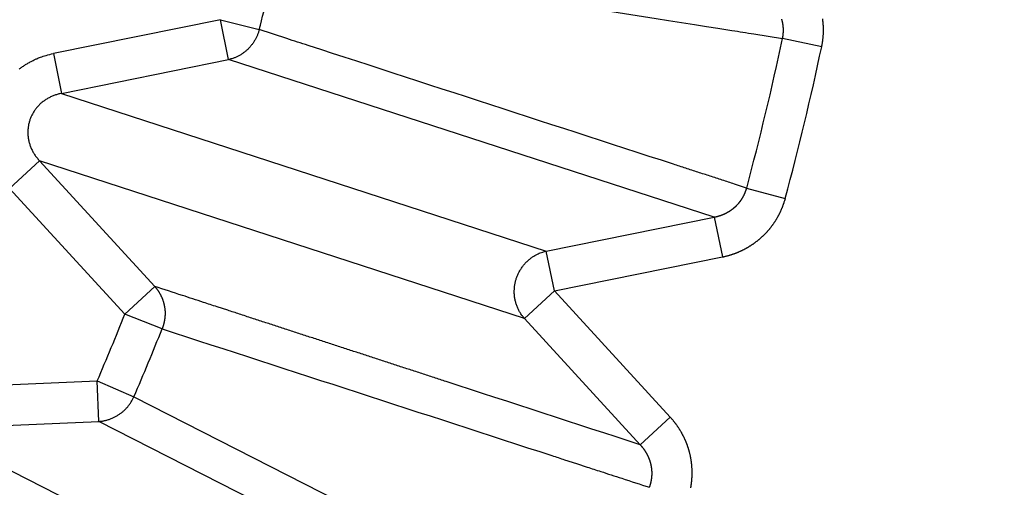
# Model space of a CAD drawing. Extents: x 143 to 2172, y 29 to 1749.
# Drawn here: x 1163 to 1166, y 1028 to 1029 of the extents above; entities that cross this region are included whole.
import ezdxf

# ---------------------------------------------------------------- set-up
doc = ezdxf.new("R2010")
doc.units = 0
doc.linetypes.add('HIDDENNEW0', pattern=[4.5, 1.5, -1.5, 1.5])
doc.layers.add('MUOTOVIIVAT', color=40, linetype='HIDDENNEW0')
doc.layers.add('TANGVIIVATNONDEF', color=3, linetype='HIDDENNEW0')

msp = doc.modelspace()

# ---------------------------------------------------------------- linework, layer by layer
at = {"layer": 'MUOTOVIIVAT', "color": 40, "linetype": 'CONTINUOUS', "const_width": 0.7}
for points in [[(1160.6339, 1027.6448, 0), (1160.6583, 1027.6185)], [(1160.4631, 1027.8286, -0.0000002), (1160.4875, 1027.8024, 0.0000008), (1160.5119, 1027.7761, 0), (1160.5363, 1027.7499, -0.0000002), (1160.5607, 1027.7236)], [(1160.5851, 1027.6973, 0), (1160.6095, 1027.6711)], [(1160.4143, 1027.8812, 0.0000007), (1160.4387, 1027.8549, -0.000003)]]:
    msp.add_lwpolyline(points, format="xyb", dxfattribs=at)
at = {"layer": 'TANGVIIVATNONDEF', "color": 3, "linetype": 'CONTINUOUS'}
for p, q in [((1163.9373, 1029.463), (1163.5294, 1029.3805)), ((1163.957, 1029.3656), (1163.9373, 1029.463)), ((1163.9373, 1029.463), (1164.032, 1029.4388)), ((1165.4056, 1029.3969), (1165.31, 1029.4173)), ((1163.5294, 1029.3805), (1163.5491, 1029.283)), ((1163.5491, 1029.283), (1163.957, 1029.3656)), ((1165.1433, 1028.9813), (1163.957, 1029.3656)), ((1163.5491, 1029.283), (1164.733, 1028.8984)), ((1163.4956, 1029.1183), (1163.4223, 1029.051)), ((1163.4956, 1029.1183), (1163.7771, 1028.8118)), ((1164.6795, 1028.7336), (1163.4956, 1029.1183)), ((1163.7039, 1028.7445), (1163.4223, 1029.051)), ((1165.2223, 1029.0521), (1165.3167, 1029.0269)), ((1164.733, 1028.8984), (1165.1433, 1028.9813)), ((1165.1433, 1028.9813), (1165.163, 1028.8839)), ((1164.7528, 1028.8009), (1164.733, 1028.8984)), ((1164.7528, 1028.8009), (1165.163, 1028.8839)), ((1163.7771, 1028.8118), (1163.7039, 1028.7445)), ((1164.6795, 1028.7336), (1164.7528, 1028.8009)), ((1164.7528, 1028.8009), (1165.0359, 1028.4926)), ((1163.7947, 1028.7085), (1163.7039, 1028.7445)), ((1164.9626, 1028.4254), (1164.6795, 1028.7336)), ((1163.2206, 1028.5639), (1163.6364, 1028.5816)), ((1163.6406, 1028.4822), (1163.6364, 1028.5816)), ((1163.6364, 1028.5816), (1163.7261, 1028.5428)), ((1163.7261, 1028.5428), (1164.8413, 1027.9747)), ((1165.0359, 1028.4926), (1164.9626, 1028.4254)), ((1163.2248, 1028.4645), (1163.6406, 1028.4822)), ((1164.7521, 1027.9171), (1163.6406, 1028.4822)), ((1163.2248, 1028.4645), (1164.334, 1027.8994))]:
    msp.add_line(p, q, dxfattribs=at)
for points in [[(1341.7065, 1178.6038, 0), (1338.8733, 1178.6038)], [(1362.1823, 1185.8432, 0), (1365.1705, 1185.8432)], [(1139.5095, 1188.2305, 0), (1142.5935, 1188.2305)], [(1127.5507, 1188.2305, 0), (1130.5465, 1188.2305)], [(1336.0399, 1178.6038), (1333.2063, 1178.6038), (1330.3734, 1178.6038), (1327.5415, 1178.6038), (1324.7068, 1178.6038), (1321.8678, 1178.6038, 0), (1319.0402, 1178.6038), (1316.2296, 1178.6038), (1313.3737, 1178.6038), (1310.4511, 1178.6038), (1307.7071, 1178.6038), (1305.2265, 1178.6038), (1302.0406, 1178.6038, 0), (1297.1336, 1178.6038), (1290.7075, 1178.6038, 0)], [(1112.6021, 1188.2305, 0), (1115.5919, 1188.2305)], [(1355.8729, 1178.6038, 0), (1353.0396, 1178.6038)], [(1367.2058, 1181.6712, 0), (1364.3725, 1181.6712)], [(1076.7256, 1188.2305, 0), (1079.7154, 1188.2305)], [(1055.7976, 1185.8431, 0), (1050.6196, 1185.8431, 0), (1043.8387, 1185.8431)], [(1371.1575, 1185.8432, 0), (1374.1412, 1185.8432)], [(1361.5394, 1178.6038, 0), (1358.7061, 1178.6038)], [(1336.0397, 1181.6712), (1333.2061, 1181.6712), (1330.3732, 1181.6712), (1327.5414, 1181.6712), (1324.7066, 1181.6712), (1321.8676, 1181.6712), (1319.0401, 1181.6712, 0), (1316.2295, 1181.6712), (1313.3735, 1181.6712), (1310.4509, 1181.6712), (1307.707, 1181.6712), (1305.2263, 1181.6712), (1302.0404, 1181.6712, 0), (1297.1334, 1181.6712), (1290.7073, 1181.6712, 0)], [(1052.3385, 1181.6711, 0), (1055.1718, 1181.6711, 0), (1058.005, 1181.6711)], [(1370.0392, 1178.6038, 0), (1367.206, 1178.6038, 0), (1364.3727, 1178.6038)], [(1142.4992, 1185.8431, 0), (1139.5095, 1185.8431, 0), (1136.5199, 1185.8431)], [(1130.5405, 1185.8431, 0), (1127.5508, 1185.8431)], [(1118.5817, 1185.8431, 0), (1115.592, 1185.8431)], [(1378.5391, 1178.6038, 0), (1375.7058, 1178.6038)], [(1380.1206, 1185.8432, 0), (1383.2047, 1185.8432)], [(1076.7196, 1185.8431, 0), (1073.7359, 1185.8431)], [(1070.7701, 1185.8431, 0), (1067.7565, 1185.8431, 0), (1064.6725, 1185.8431, 0), (1061.777, 1185.8431)], [(1359.1932, 1188.2306, 0), (1362.1825, 1188.2306, 0), (1365.1707, 1188.2306)], [(1392.0798, 1188.2306, 0), (1397.2577, 1188.2306)], [(1069.3608, 1178.6037, 0), (1066.5049, 1178.6037, 0), (1063.5822, 1178.6037, 0), (1060.8383, 1178.6037)], [(1398.3718, 1181.6712, 0), (1395.5385, 1181.6712)], [(1341.2545, 1188.2306, 0), (1344.2442, 1188.2306)], [(1284.4495, 1185.8432), (1287.4392, 1185.8432, 0), (1290.4289, 1185.8432), (1293.4186, 1185.8432, 0), (1296.4083, 1185.8432), (1299.3981, 1185.8432, 0), (1302.3878, 1185.8432), (1305.3775, 1185.8432), (1308.3672, 1185.8432), (1311.357, 1185.8432), (1314.3467, 1185.8432), (1317.3364, 1185.8432), (1320.3261, 1185.8432), (1323.3159, 1185.8432), (1326.3056, 1185.8432), (1329.2953, 1185.8432), (1332.285, 1185.8432), (1335.2748, 1185.8432), (1338.2645, 1185.8432)], [(1083.5045, 1178.6037, 0), (1080.6727, 1178.6037)], [(1092.0045, 1178.6037, 0), (1089.1711, 1178.6037)], [(1100.5042, 1178.6037, 0), (1097.6709, 1178.6037)], [(1117.5039, 1178.6037, 0), (1114.6706, 1178.6037, 0), (1111.8373, 1178.6037, 0), (1109.0041, 1178.6037)], [(1077.838, 1178.6037, 0), (1074.999, 1178.6037)], [(1284.4497, 1188.2305), (1287.4394, 1188.2305), (1290.4292, 1188.2305), (1293.4189, 1188.2305), (1296.4086, 1188.2305, 0), (1299.3983, 1188.2305), (1302.388, 1188.2305), (1305.3778, 1188.2305), (1308.3675, 1188.2305, 0), (1311.3572, 1188.2306), (1314.3469, 1188.2306), (1317.3367, 1188.2306, 0), (1320.3264, 1188.2306), (1323.3161, 1188.2306, 0), (1326.3058, 1188.2306), (1329.2956, 1188.2306, 0), (1332.2853, 1188.2306), (1335.275, 1188.2306), (1338.2647, 1188.2306)], [(1140.1702, 1178.6037, 0), (1137.3369, 1178.6037)], [(1142.6508, 1181.6712, 0), (1145.8367, 1181.6712, 0.0000001), (1150.7437, 1181.6712, 0), (1157.1698, 1181.6712, 0)], [(1151.5033, 1178.6037, 0), (1148.67, 1178.6037)], [(1114.671, 1181.6711, 0), (1117.5039, 1181.6711, 0), (1120.3357, 1181.6711, 0), (1123.1704, 1181.6711, 0), (1126.0094, 1181.6711)], [(1392.0795, 1185.8432, 0), (1397.2575, 1185.8432)], [(1055.1718, 1178.6037, 0), (1050.2648, 1178.6037)], [(1128.837, 1181.6711, 0), (1131.6476, 1181.6711, 0), (1134.5035, 1181.6711, 0), (1137.4262, 1181.6711)], [(1234.0152, 1116.2092, 0), (1234.4279, 1116.2092)], [(1240.777, 1116.2092, 0), (1241.155, 1116.2092)], [(1244.0818, 1116.2092, 0), (1244.4348, 1116.2092)], [(1248.1038, 1116.2092, 0), (1248.4168, 1116.2092)], [(1252.3946, 1116.2092, 0), (1252.6482, 1116.2092)], [(1252.8976, 1116.2092, 0), (1253.1425, 1116.2092, 0), (1253.3833, 1116.2092)], [(1253.8514, 1116.2092, 0), (1254.0788, 1116.2092)], [(1254.5201, 1116.2092, 0), (1254.7341, 1116.2092, 0), (1254.9433, 1116.2092)], [(1255.348, 1116.2092, 0), (1255.5434, 1116.2092, 0), (1255.734, 1116.2092)], [(1255.9199, 1116.2092, 0), (1256.101, 1116.2092)], [(1256.2774, 1116.2092, 0), (1256.4488, 1116.2092, 0), (1256.6155, 1116.2092, 0), (1256.7772, 1116.2092, 0), (1256.9341, 1116.2092, 0), (1257.086, 1116.2092, 0), (1257.2331, 1116.2092, 0), (1257.3751, 1116.2092, 0), (1257.5122, 1116.2092, 0), (1257.6443, 1116.2092, 0), (1257.7714, 1116.2092, 0), (1257.8934, 1116.2092, 0), (1258.0105, 1116.2092, -0.0000001), (1258.1224, 1116.2092, -0.0000001), (1258.2293, 1116.2092, -0.0000001), (1258.331, 1116.2092, -0.0000001), (1258.4277, 1116.2092, -0.0000001), (1258.5191, 1116.2092, -0.0000001), (1258.6054, 1116.2091, -0.0000001), (1258.6865, 1116.2091, -0.0000001), (1258.7625, 1116.2091, -0.0000002), (1258.8332, 1116.2091, -0.0000001), (1258.8988, 1116.2091, 0.0000001), (1258.959, 1116.2091, -0.0000002)], [(1162.754, 1025.3015, -0.0000003), (1162.7356, 1025.3268, -0.0000003), (1162.7172, 1025.3521, -0.0000003), (1162.6988, 1025.3774, -0.0000002), (1162.6804, 1025.4027, -0.0000002), (1162.662, 1025.428, -0.0000001), (1162.6436, 1025.4534, -0.0000001), (1162.6252, 1025.4787, -0.0000001), (1162.6069, 1025.504, 0), (1162.5885, 1025.5293, 0), (1162.5701, 1025.5546, 0.0000001), (1162.5517, 1025.5799, 0.0000001), (1162.5333, 1025.6052, 0.0000001), (1162.5149, 1025.6305, 0.0000002), (1162.4965, 1025.6558, 0.0000002), (1162.4781, 1025.6811, 0.0000003), (1162.4597, 1025.7064, 0.0000003), (1162.4413, 1025.7317, 0.0000004), (1162.4229, 1025.7571, 0.0000004), (1162.4046, 1025.7824, 0.0000004), (1162.3862, 1025.8077, 0.0000005), (1162.3678, 1025.833, 0.0000005), (1162.3494, 1025.8583, 0.0000006), (1162.331, 1025.8836, 0.0000006), (1162.3126, 1025.9089, 0.0000006), (1162.2942, 1025.9342, 0.0000007), (1162.2758, 1025.9595, 0.0000007), (1162.2574, 1025.9849, 0.0000008), (1162.239, 1026.0102, 0.0000008), (1162.2206, 1026.0355, 0.0000008), (1162.2024, 1026.0606, 0.0000009), (1162.1838, 1026.0861, 0.0000012)], [(1164.1048, 1029.6082, 0.0000007), (1164.1357, 1029.6033, 0.0000007), (1164.1666, 1029.5984, 0.0000007), (1164.1975, 1029.5935, 0.0000007), (1164.2284, 1029.5887, 0.0000007), (1164.2594, 1029.5838, 0.0000007), (1164.2903, 1029.5789, 0.0000007), (1164.3212, 1029.574, 0.0000007), (1164.3521, 1029.5691, 0.0000007), (1164.383, 1029.5642, 0.0000007), (1164.4139, 1029.5593, 0.0000007), (1164.4448, 1029.5544, 0.0000007), (1164.4757, 1029.5495, 0.0000007), (1164.5066, 1029.5446, 0.0000007), (1164.5375, 1029.5397, 0.0000007), (1164.5684, 1029.5348, 0.0000007), (1164.5993, 1029.5299, 0.0000007), (1164.6302, 1029.525, 0.0000006), (1164.6611, 1029.5201, 0.0000006), (1164.692, 1029.5152, 0.0000006), (1164.7229, 1029.5103, 0.0000006), (1164.7538, 1029.5054, 0.0000006), (1164.7847, 1029.5005, 0.0000006), (1164.8156, 1029.4956, 0.0000006), (1164.8465, 1029.4907, 0.0000006), (1164.8774, 1029.4858, 0.0000006), (1164.9083, 1029.4809, 0.0000006), (1164.9392, 1029.476, 0.0000006), (1164.9702, 1029.4711, 0.0000006), (1165.001, 1029.4662, 0.0000006), (1165.0317, 1029.4614, 0.0000006), (1165.0628, 1029.4564, 0.0000008), (1165.0947, 1029.4514, 0.0000006), (1165.1246, 1029.4467, 0.0000002), (1165.1516, 1029.4424, 0.0000008), (1165.1864, 1029.4369, 0.0000014), (1165.2399, 1029.4284, 0.0000007), (1165.3099, 1029.4173, 0.0000004)], [(1162.1648, 1026.1122, 0.0000009), (1162.147, 1026.1367, 0.0000002), (1162.1309, 1026.1589, 0.0000014)], [(1162.0784, 1026.2312, 0.0000013), (1162.0366, 1026.2886, 0.0000007)], [(1165.3099, 1029.4173), (1165.3102, 1029.4184, 0.0031367), (1165.3104, 1029.4195, 0.0031378), (1165.3106, 1029.4206, 0.0031254), (1165.3108, 1029.4217, 0.0031017), (1165.311, 1029.4228, 0.0030839), (1165.3111, 1029.4239, 0.0030688), (1165.3113, 1029.425, 0.003055), (1165.3114, 1029.4262, 0.0030408), (1165.3116, 1029.4273, 0.0030289), (1165.3117, 1029.4284, 0.0030174), (1165.3118, 1029.4295, 0.0030079), (1165.3118, 1029.4307, 0.0029987), (1165.3119, 1029.4318, 0.0029914), (1165.312, 1029.4329, 0.0029846), (1165.312, 1029.434, 0.0029796), (1165.312, 1029.4352, 0.0029752), (1165.3121, 1029.4363, 0.0029725), (1165.3121, 1029.4374, 0.0029705), (1165.3121, 1029.4386, 0.00297), (1165.312, 1029.4397, 0.0029704), (1165.312, 1029.4408, 0.0029723), (1165.3119, 1029.4419, 0.0029752), (1165.3119, 1029.4431, 0.0029793), (1165.3118, 1029.4442, 0.0029845), (1165.3117, 1029.4453, 0.0029911), (1165.3116, 1029.4464, 0.0029985), (1165.3115, 1029.4476, 0.0030075), (1165.3114, 1029.4487, 0.0030201), (1165.3112, 1029.4498, 0.0030277), (1165.3111, 1029.4509, 0.0030211), (1165.3109, 1029.452, 0.0030051), (1165.3107, 1029.4531, 0.0029826), (1165.3105, 1029.4542, 0.0029645), (1165.3103, 1029.4553, 0.0029484), (1165.3101, 1029.4564, 0.002934), (1165.3098, 1029.4575, 0.0029185), (1165.3096, 1029.4586, 0.0029054), (1165.3093, 1029.4597, 0.0028922), (1165.309, 1029.4608, 0.0028811), (1165.3087, 1029.4619, 0.0028698), (1165.3084, 1029.463, 0.0028605), (1165.3081, 1029.464, 0.0028513)], [(1165.4056, 1029.3969), (1165.406, 1029.399, 0.0028527), (1165.4064, 1029.4012, 0.0028531), (1165.4068, 1029.4034, 0.0028458), (1165.4072, 1029.4055, 0.0028326), (1165.4076, 1029.4077, 0.002823), (1165.4079, 1029.4099, 0.0028149), (1165.4082, 1029.4121, 0.0028077), (1165.4085, 1029.4143, 0.0028006), (1165.4087, 1029.4165, 0.0027948), (1165.4089, 1029.4187, 0.0027896), (1165.4091, 1029.4209, 0.0027855), (1165.4093, 1029.4232, 0.002782), (1165.4095, 1029.4254, 0.0027796), (1165.4096, 1029.4276, 0.0027778), (1165.4097, 1029.4298, 0.002777), (1165.4098, 1029.432, 0.0027769), (1165.4098, 1029.4342, 0.0027778), (1165.4098, 1029.4365, 0.0027794), (1165.4098, 1029.4387, 0.0027819), (1165.4098, 1029.4409, 0.0027853), (1165.4098, 1029.4431, 0.0027894), (1165.4097, 1029.4453, 0.0027947), (1165.4096, 1029.4475, 0.0028003), (1165.4095, 1029.4497, 0.0028071), (1165.4093, 1029.452, 0.0028147), (1165.4092, 1029.4542, 0.0028237), (1165.409, 1029.4564, 0.0028322), (1165.4087, 1029.4586, 0.0028422), (1165.4085, 1029.4607, 0.002854), (1165.4082, 1029.4629, 0.0028637), (1165.4079, 1029.4651, 0.0028607)], [(1164.032, 1029.4388), (1164.031, 1029.4354, -0.008925), (1164.03, 1029.432, -0.0086986), (1164.0288, 1029.4286, -0.0086296), (1164.0274, 1029.4252, -0.0088126), (1164.026, 1029.4219, -0.0089022), (1164.0244, 1029.4186, -0.0089559), (1164.0227, 1029.4153, -0.0089939), (1164.0208, 1029.4121, -0.009069), (1164.0189, 1029.4089, -0.0091134), (1164.0168, 1029.4058, -0.0091681), (1164.0146, 1029.4028, -0.0091999), (1164.0123, 1029.3998, -0.0092384), (1164.0098, 1029.3969, -0.0092704), (1164.0073, 1029.3941, -0.0093124), (1164.0046, 1029.3914, -0.0093102), (1164.0019, 1029.3888, -0.0092732), (1163.999, 1029.3864, -0.009352), (1163.9961, 1029.384, -0.0095174), (1163.9931, 1029.3818, -0.0092783), (1163.99, 1029.3796, -0.008709), (1163.9869, 1029.3776, -0.0094995), (1163.9837, 1029.3758, -0.0111366), (1163.9804, 1029.374, -0.0086314), (1163.9772, 1029.3724, -0.0033888), (1163.9743, 1029.371, -0.0117382), (1163.9705, 1029.3696, -0.0199905), (1163.9647, 1029.3677, -0.0100347), (1163.957, 1029.3655, -0.0054205)], [(1165.2223, 1029.0522), (1165.1925, 1029.0618, -0.0000011), (1165.1628, 1029.0715, -0.0000011), (1165.1331, 1029.0812, -0.0000011), (1165.1033, 1029.0908, -0.000001), (1165.0736, 1029.1005, -0.000001), (1165.0438, 1029.1101, -0.0000009), (1165.0141, 1029.1198, -0.0000009), (1164.9843, 1029.1295, -0.0000008), (1164.9546, 1029.1391, -0.0000008), (1164.9248, 1029.1488, -0.0000007), (1164.895, 1029.1585, -0.0000006), (1164.8653, 1029.1681, -0.0000006), (1164.8355, 1029.1778, -0.0000005), (1164.8058, 1029.1875, -0.0000005), (1164.776, 1029.1971, -0.0000004), (1164.7463, 1029.2068, -0.0000004), (1164.7165, 1029.2164, -0.0000003), (1164.6868, 1029.2261, -0.0000003), (1164.657, 1029.2358, -0.0000002), (1164.6273, 1029.2454, -0.0000002), (1164.5975, 1029.2551, -0.0000001), (1164.5677, 1029.2648, -0.0000001), (1164.538, 1029.2744), (1164.5082, 1029.2841, 0.0000001), (1164.4785, 1029.2938, 0.0000001), (1164.4487, 1029.3034, 0.0000002), (1164.419, 1029.3131, 0.0000002), (1164.3892, 1029.3228, 0.0000003), (1164.3594, 1029.3325, 0.0000003), (1164.3296, 1029.3421, 0.0000003), (1164.3001, 1029.3517, 0.0000004), (1164.2701, 1029.3614, 0.0000006), (1164.2394, 1029.3714, 0.0000005), (1164.2106, 1029.3808, 0.0000001), (1164.1845, 1029.3892, 0.0000009), (1164.1511, 1029.4001, 0.0000017), (1164.0995, 1029.4168, 0.0000008), (1164.032, 1029.4388, 0.0000004)], [(1163.4455, 1029.3423, -0.0106973), (1163.4525, 1029.3474, -0.0100262), (1163.4595, 1029.3522, -0.0109091), (1163.4669, 1029.3567, -0.0127535), (1163.4747, 1029.3609, -0.0098527), (1163.482, 1029.3647, -0.0038775), (1163.4888, 1029.3679, -0.0133404), (1163.4976, 1029.3713, -0.0225785), (1163.5114, 1029.3756, -0.0112779), (1163.5294, 1029.3805, -0.0060692)], [(1163.5491, 1029.283), (1163.545, 1029.2822, 0.010081), (1163.5408, 1029.2812, 0.0098727), (1163.5367, 1029.28, 0.0098355), (1163.5326, 1029.2786, 0.0101017), (1163.5286, 1029.2771, 0.0102611), (1163.5246, 1029.2754, 0.0103694), (1163.5206, 1029.2735, 0.0104626), (1163.5168, 1029.2715, 0.0105948), (1163.513, 1029.2693, 0.0106929), (1163.5093, 1029.2669, 0.0107916), (1163.5057, 1029.2644, 0.0108705), (1163.5023, 1029.2617, 0.0109471), (1163.4989, 1029.2589, 0.0110095), (1163.4957, 1029.2559, 0.0110568), (1163.4927, 1029.2528, 0.0110978), (1163.4898, 1029.2496, 0.0111133), (1163.4871, 1029.2463, 0.0111327), (1163.4845, 1029.2429, 0.0111181), (1163.4821, 1029.2394, 0.0111091), (1163.4799, 1029.2358, 0.0110513), (1163.4779, 1029.2322, 0.0110315), (1163.476, 1029.2285, 0.0109739), (1163.4743, 1029.2248, 0.0108829), (1163.4728, 1029.221, 0.0106909), (1163.4715, 1029.2172, 0.0107807), (1163.4704, 1029.2133, 0.0107875), (1163.4694, 1029.2094, 0.0107029), (1163.4685, 1029.2054, 0.0108936), (1163.4679, 1029.2013, 0.0109849), (1163.4674, 1029.1972, 0.0110442), (1163.4671, 1029.193, 0.011062), (1163.4669, 1029.1887, 0.0111145), (1163.467, 1029.1845, 0.01113), (1163.4673, 1029.1802, 0.0111616), (1163.4677, 1029.1759, 0.0111174), (1163.4684, 1029.1716, 0.011042), (1163.4692, 1029.1673, 0.011084), (1163.4702, 1029.1631, 0.0112338), (1163.4715, 1029.1589, 0.0108876), (1163.4729, 1029.1548, 0.01017), (1163.4744, 1029.1507, 0.0110261), (1163.4762, 1029.1467, 0.0128379), (1163.4782, 1029.1427, 0.0098752), (1163.4802, 1029.1389, 0.0038772), (1163.4821, 1029.1356, 0.01331), (1163.4849, 1029.1316, 0.022373), (1163.4894, 1029.1258, 0.0111095), (1163.4956, 1029.1183, 0.0059627)], [(1165.1433, 1028.9813), (1165.1444, 1028.9815, 0.0025481), (1165.1455, 1028.9817, 0.0025417), (1165.1465, 1028.982, 0.0025365), (1165.1476, 1028.9822, 0.0025352), (1165.1487, 1028.9825, 0.0025335), (1165.1498, 1028.9827, 0.0025325), (1165.1509, 1028.983, 0.0025318), (1165.1519, 1028.9833, 0.0025328), (1165.153, 1028.9836, 0.0025338), (1165.1541, 1028.9839, 0.0025363), (1165.1551, 1028.9842, 0.0025387), (1165.1562, 1028.9845, 0.0025428), (1165.1573, 1028.9849, 0.0025467), (1165.1583, 1028.9852, 0.0025523), (1165.1594, 1028.9856, 0.0025577), (1165.1604, 1028.986, 0.0025649), (1165.1615, 1028.9864, 0.0025718), (1165.1625, 1028.9867, 0.0025805), (1165.1635, 1028.9872, 0.0025888), (1165.1646, 1028.9876, 0.002599), (1165.1656, 1028.988, 0.0026087), (1165.1666, 1028.9884, 0.0026204), (1165.1677, 1028.9889, 0.0026316), (1165.1687, 1028.9894, 0.0026449), (1165.1697, 1028.9898, 0.0026573), (1165.1707, 1028.9903, 0.0026717), (1165.1717, 1028.9908, 0.0026861), (1165.1727, 1028.9913, 0.0027032), (1165.1737, 1028.9918, 0.0027171), (1165.1746, 1028.9923, 0.0027319), (1165.1756, 1028.9929, 0.0027541), (1165.1766, 1028.9934, 0.0027811), (1165.1776, 1028.994, 0.0027876), (1165.1785, 1028.9945, 0.0027817), (1165.1795, 1028.9951, 0.0027754), (1165.1804, 1028.9957, 0.0027706), (1165.1814, 1028.9963, 0.0027665), (1165.1823, 1028.9969, 0.0027635), (1165.1832, 1028.9976, 0.0027611), (1165.1841, 1028.9982, 0.0027602), (1165.1851, 1028.9988, 0.0027597), (1165.186, 1028.9995, 0.0027607), (1165.1869, 1029.0002, 0.0027619), (1165.1878, 1029.0008, 0.0027648), (1165.1887, 1029.0015, 0.0027679), (1165.1895, 1029.0022, 0.0027727), (1165.1904, 1029.0029, 0.0027776), (1165.1913, 1029.0036, 0.0027842), (1165.1921, 1029.0044, 0.0027909), (1165.193, 1029.0051, 0.0027994), (1165.1938, 1029.0059, 0.0028078), (1165.1947, 1029.0066, 0.0028182), (1165.1955, 1029.0074, 0.0028284), (1165.1963, 1029.0081, 0.0028406), (1165.1971, 1029.0089, 0.0028524), (1165.1979, 1029.0097, 0.0028663), (1165.1987, 1029.0105, 0.0028802), (1165.1995, 1029.0113, 0.0028966), (1165.2002, 1029.0121, 0.0029111), (1165.201, 1029.013, 0.0029271), (1165.2017, 1029.0138, 0.0029466), (1165.2025, 1029.0146, 0.0029708), (1165.2032, 1029.0155, 0.0029847), (1165.2039, 1029.0164, 0.0029872), (1165.2046, 1029.0172, 0.0029778), (1165.2053, 1029.0181, 0.0029648), (1165.206, 1029.019, 0.0029552), (1165.2067, 1029.0199, 0.0029469), (1165.2074, 1029.0208, 0.0029395), (1165.208, 1029.0217, 0.0029333), (1165.2087, 1029.0226, 0.0029282), (1165.2093, 1029.0236, 0.0029243), (1165.2099, 1029.0245, 0.0029213), (1165.2105, 1029.0255, 0.0029197), (1165.2111, 1029.0264, 0.0029189), (1165.2117, 1029.0274, 0.0029196), (1165.2123, 1029.0283, 0.0029209), (1165.2129, 1029.0293, 0.0029237), (1165.2135, 1029.0303, 0.0029274), (1165.214, 1029.0313, 0.0029331), (1165.2145, 1029.0323, 0.0029381), (1165.2151, 1029.0333, 0.0029438), (1165.2156, 1029.0343, 0.002954), (1165.2161, 1029.0353, 0.0029697), (1165.2166, 1029.0363, 0.0029714), (1165.217, 1029.0373, 0.0029622), (1165.2175, 1029.0384, 0.0030037), (1165.2179, 1029.0394, 0.0030898), (1165.2184, 1029.0404, 0.0030026), (1165.2188, 1029.0415, 0.0027784), (1165.2192, 1029.0425, 0.0031402), (1165.2196, 1029.0436, 0.0039106), (1165.22, 1029.0447, 0.003143), (1165.2204, 1029.0457, 0.0015289), (1165.2207, 1029.0466, 0.0044113), (1165.2211, 1029.0478, 0.0064108), (1165.2216, 1029.0497, 0.003039), (1165.2223, 1029.0522, 0.0016643)], [(1165.163, 1028.8838), (1165.1651, 1028.8843, 0.0027009), (1165.1673, 1028.8848, 0.0026995), (1165.1694, 1028.8853, 0.0026936), (1165.1716, 1028.8858, 0.002685), (1165.1737, 1028.8863, 0.0026786), (1165.1758, 1028.8869, 0.0026735), (1165.178, 1028.8875, 0.002669), (1165.1801, 1028.8881, 0.002665), (1165.1822, 1028.8887, 0.002662), (1165.1843, 1028.8894, 0.0026597), (1165.1865, 1028.8901, 0.0026582), (1165.1886, 1028.8908, 0.0026575), (1165.1907, 1028.8915, 0.0026574), (1165.1927, 1028.8923, 0.0026583), (1165.1948, 1028.8931, 0.0026598), (1165.1969, 1028.8939, 0.0026622), (1165.1989, 1028.8947, 0.0026652), (1165.201, 1028.8955, 0.0026692), (1165.203, 1028.8964, 0.0026737), (1165.2051, 1028.8973, 0.0026793), (1165.2071, 1028.8982, 0.0026852), (1165.2091, 1028.8991, 0.0026924), (1165.2111, 1028.9, 0.0026998), (1165.2131, 1028.901, 0.0027086), (1165.2151, 1028.902, 0.0027175), (1165.217, 1028.903, 0.0027279), (1165.219, 1028.904, 0.0027382), (1165.2209, 1028.9051, 0.0027498), (1165.2229, 1028.9062, 0.0027621), (1165.2248, 1028.9073, 0.0027769), (1165.2267, 1028.9084, 0.002789), (1165.2286, 1028.9095, 0.0027935), (1165.2304, 1028.9107, 0.0027865), (1165.2323, 1028.9119, 0.0027752), (1165.2342, 1028.9131, 0.0027666), (1165.236, 1028.9143, 0.0027589), (1165.2378, 1028.9155, 0.0027521), (1165.2396, 1028.9168, 0.0027459), (1165.2414, 1028.9181, 0.0027408), (1165.2432, 1028.9194, 0.0027364), (1165.245, 1028.9207, 0.002733), (1165.2468, 1028.9221, 0.0027303), (1165.2485, 1028.9234, 0.0027285), (1165.2502, 1028.9248, 0.0027276), (1165.252, 1028.9262, 0.0027274), (1165.2537, 1028.9276, 0.0027282), (1165.2554, 1028.9291, 0.0027297), (1165.257, 1028.9305, 0.0027322), (1165.2587, 1028.932, 0.0027354), (1165.2603, 1028.9335, 0.0027396), (1165.2619, 1028.935, 0.0027444), (1165.2635, 1028.9366, 0.0027504), (1165.2651, 1028.9381, 0.0027568), (1165.2667, 1028.9397, 0.0027646), (1165.2682, 1028.9413, 0.0027725), (1165.2698, 1028.9429, 0.0027818), (1165.2713, 1028.9445, 0.0027918), (1165.2728, 1028.9461, 0.0028035), (1165.2742, 1028.9477, 0.0028139), (1165.2757, 1028.9494, 0.002826), (1165.2771, 1028.9511, 0.0028408), (1165.2785, 1028.9528, 0.0028541), (1165.2799, 1028.9545, 0.0028531), (1165.2813, 1028.9562, 0.0028409), (1165.2827, 1028.9579, 0.0028292), (1165.284, 1028.9597, 0.0028199), (1165.2853, 1028.9615, 0.0028118), (1165.2866, 1028.9633, 0.0028033), (1165.2879, 1028.9651, 0.0027962), (1165.2891, 1028.9669, 0.00279), (1165.2904, 1028.9687, 0.0027848), (1165.2916, 1028.9706, 0.0027803), (1165.2928, 1028.9724, 0.0027768), (1165.294, 1028.9743, 0.0027741), (1165.2951, 1028.9762, 0.0027724), (1165.2963, 1028.9781, 0.0027716), (1165.2974, 1028.98, 0.0027715), (1165.2985, 1028.982, 0.0027723), (1165.2996, 1028.9839, 0.0027742), (1165.3006, 1028.9859, 0.0027773), (1165.3016, 1028.9878, 0.0027802), (1165.3026, 1028.9898, 0.0027833), (1165.3036, 1028.9918, 0.0027904), (1165.3046, 1028.9938, 0.0028018), (1165.3055, 1028.9958, 0.0028017), (1165.3064, 1028.9978, 0.0027931), (1165.3073, 1028.9998, 0.0028254), (1165.3082, 1029.0019, 0.0028913), (1165.309, 1029.0039, 0.0028215), (1165.3099, 1029.006, 0.0026539), (1165.3106, 1029.008, 0.0029295), (1165.3114, 1029.0101, 0.0034704), (1165.3122, 1029.0122, 0.0026311), (1165.3129, 1029.0142, 0.000909), (1165.3135, 1029.0161, 0.0036248), (1165.3143, 1029.0184, 0.006207), (1165.3154, 1029.0221, 0.0030264), (1165.3168, 1029.0269, 0.0016023)], [(1164.6795, 1028.7336), (1164.677, 1028.7366, -0.0105077), (1164.6745, 1028.7398, -0.0102247), (1164.6722, 1028.743, -0.0101174), (1164.6699, 1028.7465, -0.0103212), (1164.6678, 1028.75, -0.0104074), (1164.6659, 1028.7536, -0.0104419), (1164.664, 1028.7574, -0.0104561), (1164.6624, 1028.7612, -0.0105109), (1164.6608, 1028.7652, -0.0105275), (1164.6595, 1028.7692, -0.0105479), (1164.6583, 1028.7733, -0.0105464), (1164.6573, 1028.7774, -0.0105475), (1164.6564, 1028.7816, -0.010534), (1164.6557, 1028.7858, -0.0105121), (1164.6553, 1028.79, -0.0104854), (1164.6549, 1028.7943, -0.0104417), (1164.6548, 1028.7985, -0.0104043), (1164.6549, 1028.8027, -0.0103429), (1164.6551, 1028.8069, -0.0102909), (1164.6555, 1028.8111, -0.0102017), (1164.656, 1028.8152, -0.0101526), (1164.6567, 1028.8193, -0.010076), (1164.6576, 1028.8233, -0.0099752), (1164.6586, 1028.8272, -0.0097902), (1164.6598, 1028.8311, -0.0098606), (1164.6611, 1028.8349, -0.0098495), (1164.6626, 1028.8387, -0.0097704), (1164.6642, 1028.8424, -0.0099575), (1164.6661, 1028.8461, -0.0100602), (1164.668, 1028.8498, -0.0101385), (1164.6702, 1028.8534, -0.0101868), (1164.6725, 1028.8569, -0.0102726), (1164.6749, 1028.8604, -0.0103324), (1164.6775, 1028.8637, -0.0104114), (1164.6802, 1028.867, -0.0104279), (1164.6831, 1028.8701, -0.010417), (1164.6861, 1028.8731, -0.0105244), (1164.6893, 1028.876, -0.0107379), (1164.6925, 1028.8788, -0.0104832), (1164.6959, 1028.8814, -0.0098602), (1164.6993, 1028.8838, -0.010769), (1164.7029, 1028.8861, -0.012644), (1164.7066, 1028.8883, -0.009813), (1164.7102, 1028.8902, -0.0038717), (1164.7134, 1028.8919, -0.0133519), (1164.7177, 1028.8936, -0.0227668), (1164.7243, 1028.8958, -0.0114458), (1164.733, 1028.8984, -0.0061777)], [(1163.777, 1028.8118), (1163.7784, 1028.8103, -0.005228), (1163.7797, 1028.8087, -0.0051344), (1163.7809, 1028.8071, -0.0051048), (1163.7822, 1028.8055, -0.0051636), (1163.7834, 1028.8038, -0.0051883), (1163.7846, 1028.8021, -0.0052031), (1163.7857, 1028.8004, -0.0052112), (1163.7869, 1028.7986, -0.0052343), (1163.7879, 1028.7968, -0.0052451), (1163.789, 1028.795, -0.0052637), (1163.79, 1028.7932, -0.0052704), (1163.791, 1028.7913, -0.0052836), (1163.792, 1028.7894, -0.0052938), (1163.7929, 1028.7874, -0.0053164), (1163.7938, 1028.7855, -0.0053078), (1163.7946, 1028.7835, -0.0052855), (1163.7954, 1028.7814, -0.0053347), (1163.7962, 1028.7794, -0.0054507), (1163.7969, 1028.7773, -0.005297), (1163.7976, 1028.7753, -0.0049511), (1163.7982, 1028.7732, -0.005464), (1163.7988, 1028.7711, -0.0065126), (1163.7993, 1028.7689, -0.0049447), (1163.7998, 1028.7668, -0.0017114), (1163.8002, 1028.7649, -0.0069628), (1163.8007, 1028.7625, -0.0119678), (1163.8012, 1028.7587, -0.0058516), (1163.8018, 1028.7537, -0.0030958)], [(1164.9626, 1028.4253), (1164.933, 1028.435, -0.0000002), (1164.9034, 1028.4446, -0.0000002), (1164.8737, 1028.4543, -0.0000002), (1164.8441, 1028.4639, -0.0000003), (1164.8145, 1028.4736, -0.0000004), (1164.7848, 1028.4833, -0.0000004), (1164.7552, 1028.4929, -0.0000005), (1164.7256, 1028.5026, -0.0000005), (1164.6959, 1028.5122, -0.0000006), (1164.6663, 1028.5219, -0.0000006), (1164.6367, 1028.5316, -0.0000007), (1164.607, 1028.5412, -0.0000007), (1164.5774, 1028.5509, -0.0000008), (1164.5478, 1028.5605, -0.0000009), (1164.5181, 1028.5702, -0.0000009), (1164.4885, 1028.5799, -0.000001), (1164.4588, 1028.5895, -0.000001), (1164.4292, 1028.5992, -0.0000011), (1164.3996, 1028.6088, -0.0000011), (1164.3699, 1028.6185, -0.0000012), (1164.3403, 1028.6282, -0.0000012), (1164.3106, 1028.6378, -0.0000013), (1164.281, 1028.6475, -0.0000014), (1164.2514, 1028.6571, -0.0000014), (1164.2217, 1028.6668, -0.0000015), (1164.1921, 1028.6765, -0.0000015), (1164.1625, 1028.6861, -0.0000016), (1164.1328, 1028.6958, -0.0000017), (1164.1031, 1028.7055, -0.0000017), (1164.0735, 1028.7151, -0.0000016), (1164.0441, 1028.7247, -0.0000018), (1164.0142, 1028.7344, -0.0000023), (1163.9836, 1028.7444, -0.0000018), (1163.9549, 1028.7538, -0.0000005), (1163.929, 1028.7622, -0.0000027), (1163.8956, 1028.7731, -0.0000048), (1163.8443, 1028.7899, -0.0000024), (1163.777, 1028.8118, -0.0000012)], [(1163.8017, 1028.737), (1163.8017, 1028.7368, -0.0060212), (1163.8017, 1028.7366, -0.0067027), (1163.8017, 1028.7364, -0.007146), (1163.8017, 1028.7362, -0.0071008), (1163.8017, 1028.736, -0.0071464), (1163.8017, 1028.7358, -0.0071416), (1163.8017, 1028.7357, -0.007104), (1163.8016, 1028.7355, -0.0068503), (1163.8016, 1028.7354, -0.0065917), (1163.8016, 1028.7352, -0.0061498), (1163.8016, 1028.7351, -0.0056998), (1163.8015, 1028.7349, -0.0050621), (1163.8015, 1028.7348, -0.0044407), (1163.8015, 1028.7346, -0.0036578), (1163.8014, 1028.7345, -0.0029218), (1163.8014, 1028.7343, -0.0020553), (1163.8013, 1028.7342, -0.0012712), (1163.8013, 1028.7341, -0.0003909), (1163.8012, 1028.7339, 0.0003732), (1163.8012, 1028.7338, 0.0012013), (1163.8012, 1028.7336, 0.0018887), (1163.8011, 1028.7335, 0.0026171), (1163.8011, 1028.7333, 0.0031783), (1163.801, 1028.7332, 0.0037547), (1163.801, 1028.733, 0.004188), (1163.8009, 1028.7328, 0.0046566), (1163.8009, 1028.7326, 0.0044899), (1163.8009, 1028.7325, 0.0038728), (1163.8008, 1028.7323, 0.003323), (1163.8008, 1028.7321, 0.0027605), (1163.8008, 1028.7319, 0.002304), (1163.8008, 1028.7317, 0.0018607), (1163.8007, 1028.7315, 0.0014879), (1163.8007, 1028.7313, 0.0011009), (1163.8007, 1028.731, 0.0007736), (1163.8007, 1028.7308, 0.0004234), (1163.8006, 1028.7306, 0.0001205), (1163.8006, 1028.7304, -0.0002159), (1163.8006, 1028.7302, -0.0005132), (1163.8006, 1028.73, -0.0008518), (1163.8005, 1028.7298, -0.001164), (1163.8005, 1028.7296, -0.0015316), (1163.8005, 1028.7293, -0.0016825), (1163.8004, 1028.7291, -0.0016294), (1163.8004, 1028.7289, -0.0015727), (1163.8004, 1028.7287, -0.0014887), (1163.8003, 1028.7285, -0.0014154), (1163.8003, 1028.7283, -0.001328), (1163.8003, 1028.7281, -0.0012482), (1163.8002, 1028.7279, -0.0011514), (1163.8002, 1028.7277, -0.0010639), (1163.8002, 1028.7275, -0.0009609), (1163.8001, 1028.7273, -0.0008676), (1163.8001, 1028.7271, -0.000759), (1163.8001, 1028.7269, -0.0006615), (1163.8, 1028.7267, -0.0005502), (1163.8, 1028.7265, -0.0004489), (1163.7999, 1028.7263, -0.0003323), (1163.7999, 1028.7262, -0.0002343), (1163.7999, 1028.726, -0.0001305), (1163.7998, 1028.7258, -0.0001021), (1163.7998, 1028.7256, -0.0001414), (1163.7997, 1028.7254, -0.0001732), (1163.7997, 1028.7252, -0.0002061), (1163.7996, 1028.725, -0.0002357), (1163.7996, 1028.7248, -0.0002701), (1163.7996, 1028.7246, -0.0003003), (1163.7995, 1028.7244, -0.0003343), (1163.7995, 1028.7242, -0.0003646), (1163.7994, 1028.724, -0.0003991), (1163.7994, 1028.7238, -0.0004296), (1163.7993, 1028.7236, -0.0004638), (1163.7993, 1028.7234, -0.0004956), (1163.7993, 1028.7232, -0.0005332), (1163.7992, 1028.723, -0.0005617), (1163.7992, 1028.7228, -0.0005882), (1163.7991, 1028.7226, -0.0005942), (1163.7991, 1028.7224, -0.0005809), (1163.799, 1028.7222, -0.0005711), (1163.799, 1028.722, -0.0005623), (1163.7989, 1028.7218, -0.0005539), (1163.7989, 1028.7216, -0.0005437), (1163.7988, 1028.7214, -0.0005347), (1163.7988, 1028.7212, -0.0005246), (1163.7987, 1028.721, -0.0005156), (1163.7987, 1028.7208, -0.0005055), (1163.7986, 1028.7206, -0.0004959), (1163.7986, 1028.7204, -0.0004843), (1163.7985, 1028.7202, -0.0004768), (1163.7985, 1028.72, -0.0004715), (1163.7984, 1028.7198, -0.000471), (1163.7984, 1028.7196, -0.000475), (1163.7983, 1028.7194, -0.0004779), (1163.7983, 1028.7192, -0.0004803), (1163.7982, 1028.719, -0.0004827), (1163.7982, 1028.7189, -0.0004856), (1163.7981, 1028.7187, -0.0004882), (1163.7981, 1028.7185, -0.0004909), (1163.798, 1028.7183, -0.0004936), (1163.798, 1028.7181, -0.0004969), (1163.7979, 1028.7179, -0.0004987), (1163.7978, 1028.7177, -0.0004993), (1163.7978, 1028.7175, -0.0004991), (1163.7977, 1028.7173, -0.000498), (1163.7977, 1028.7171, -0.0004972), (1163.7976, 1028.7169, -0.0004965), (1163.7976, 1028.7167, -0.0004958), (1163.7975, 1028.7165, -0.000495), (1163.7974, 1028.7163, -0.0004943), (1163.7974, 1028.7161, -0.0004935), (1163.7973, 1028.7159, -0.0004928), (1163.7973, 1028.7157, -0.0004919), (1163.7972, 1028.7155, -0.0004915), (1163.7971, 1028.7153, -0.0004916), (1163.7971, 1028.7152, -0.0004918), (1163.797, 1028.715, -0.0004921), (1163.797, 1028.7148, -0.0004923), (1163.7969, 1028.7146, -0.0004926), (1163.7968, 1028.7144, -0.0004928), (1163.7968, 1028.7142, -0.0004931), (1163.7967, 1028.714, -0.0004933), (1163.7966, 1028.7138, -0.0004936), (1163.7966, 1028.7136, -0.0004937), (1163.7965, 1028.7134, -0.0004937), (1163.7965, 1028.7132, -0.0004936), (1163.7964, 1028.713, -0.0004935), (1163.7963, 1028.7128, -0.0004934), (1163.7963, 1028.7126, -0.0004934), (1163.7962, 1028.7125, -0.0004933), (1163.7961, 1028.7123, -0.0004932), (1163.7961, 1028.7121, -0.0004932), (1163.796, 1028.7119, -0.0004932), (1163.7959, 1028.7117, -0.0004932), (1163.7959, 1028.7115, -0.000493), (1163.7958, 1028.7113, -0.0004932), (1163.7957, 1028.7111, -0.0004948), (1163.7956, 1028.7109, -0.0004932), (1163.7956, 1028.7107, -0.0004854), (1163.7955, 1028.7105, -0.0004943), (1163.7954, 1028.7104, -0.0005327), (1163.7954, 1028.7102, -0.0004875), (1163.7953, 1028.71, -0.0003098), (1163.7952, 1028.7098, -0.0004056), (1163.7952, 1028.7096, -0.0009749), (1163.7951, 1028.7094, 0.0008356), (1163.795, 1028.7092, 0.003511), (1163.7949, 1028.7089, 0.0017954), (1163.7947, 1028.7084, 0.0008306)], [(1163.8018, 1028.7537), (1163.8018, 1028.7532, -0.0008783), (1163.8018, 1028.7526, -0.000877), (1163.8019, 1028.7521, -0.0008749), (1163.8019, 1028.7515, -0.0008722), (1163.8019, 1028.751, -0.0008698), (1163.8019, 1028.7504, -0.0008675), (1163.8019, 1028.7499, -0.0008652), (1163.8019, 1028.7493, -0.0008628), (1163.8019, 1028.7487, -0.0008606), (1163.802, 1028.7482, -0.0008585), (1163.802, 1028.7476, -0.0008561), (1163.802, 1028.7471, -0.0008535), (1163.802, 1028.7465, -0.000852), (1163.802, 1028.746, -0.0008513), (1163.802, 1028.7454, -0.0008472), (1163.8019, 1028.7448, -0.00084), (1163.8019, 1028.7443, -0.0008452), (1163.8019, 1028.7437, -0.00086), (1163.8019, 1028.7432, -0.0008339), (1163.8019, 1028.7426, -0.0007773), (1163.8019, 1028.742, -0.0008553), (1163.8019, 1028.7415, -0.0010157), (1163.8019, 1028.7409, -0.0007707), (1163.8018, 1028.7403, -0.0002675), (1163.8018, 1028.7399, -0.0010813), (1163.8018, 1028.7392, -0.0018527), (1163.8017, 1028.7383, -0.0009054), (1163.8017, 1028.737, -0.0004801)], [(1163.7947, 1028.7084), (1163.8245, 1028.6988, -0.0000006), (1163.8543, 1028.6891, -0.0000006), (1163.884, 1028.6794, -0.0000006), (1163.9138, 1028.6697, -0.0000005), (1163.9435, 1028.6601, -0.0000005), (1163.9733, 1028.6504, -0.0000004), (1164.0031, 1028.6407, -0.0000004), (1164.0328, 1028.6311, -0.0000003), (1164.0626, 1028.6214, -0.0000003), (1164.0924, 1028.6117, -0.0000002), (1164.1221, 1028.602, -0.0000002), (1164.1519, 1028.5924, -0.0000001), (1164.1816, 1028.5827, -0.0000001), (1164.2114, 1028.573, 0), (1164.2411, 1028.5634), (1164.2709, 1028.5537, 0.0000001), (1164.3007, 1028.544, 0.0000001), (1164.3304, 1028.5344, 0.0000002), (1164.3602, 1028.5247, 0.0000002), (1164.3899, 1028.515, 0.0000003), (1164.4197, 1028.5053, 0.0000003), (1164.4494, 1028.4957, 0.0000004), (1164.4792, 1028.486, 0.0000004), (1164.5089, 1028.4763, 0.0000005), (1164.5387, 1028.4667, 0.0000005), (1164.5684, 1028.457, 0.0000006), (1164.5982, 1028.4473, 0.0000006), (1164.6279, 1028.4377, 0.0000007), (1164.6578, 1028.428, 0.0000007), (1164.6874, 1028.4183, 0.0000007), (1164.717, 1028.4088, 0.0000008), (1164.7469, 1028.399, 0.0000011), (1164.7776, 1028.389, 0.0000008), (1164.8064, 1028.3797, 0.0000002), (1164.8325, 1028.3712, 0.0000014), (1164.8659, 1028.3603, 0.0000025), (1164.9175, 1028.3436, 0.0000013), (1164.9849, 1028.3217, 0.0000007)], [(1163.6382, 1028.4822), (1163.6418, 1028.4825, 0.0088917), (1163.6454, 1028.4829, 0.0086691), (1163.649, 1028.4834, 0.0086034), (1163.6527, 1028.4841, 0.008789), (1163.6563, 1028.4849, 0.0088819), (1163.6599, 1028.4858, 0.008939), (1163.6635, 1028.4869, 0.0089807), (1163.6671, 1028.4881, 0.0090594), (1163.6707, 1028.4895, 0.0091078), (1163.6742, 1028.4909, 0.0091664), (1163.6777, 1028.4926, 0.0092023), (1163.6811, 1028.4943, 0.0092449), (1163.6845, 1028.4962, 0.0092811), (1163.6878, 1028.4982, 0.0093271), (1163.691, 1028.5003, 0.0093289), (1163.6941, 1028.5026, 0.0092957), (1163.6971, 1028.5049, 0.0093785), (1163.7001, 1028.5074, 0.0095481), (1163.7029, 1028.51, 0.0093117), (1163.7056, 1028.5126, 0.0087433), (1163.7082, 1028.5153, 0.0095399), (1163.7107, 1028.5182, 0.0111876), (1163.7131, 1028.5212, 0.0086737), (1163.7153, 1028.524, 0.0034059), (1163.7173, 1028.5267, 0.0117991), (1163.7194, 1028.5301, 0.0201017), (1163.7224, 1028.5356, 0.0100929), (1163.7261, 1028.5428, 0.0054524)], [(1165.0858, 1028.3206, 0.0027705), (1165.0862, 1028.3228, 0.0027713), (1165.0866, 1028.325, 0.0027732), (1165.087, 1028.3272, 0.0027758), (1165.0873, 1028.3294, 0.0027794), (1165.0876, 1028.3315, 0.0027838), (1165.0878, 1028.3337, 0.0027894), (1165.0881, 1028.3359, 0.0027954), (1165.0883, 1028.3381, 0.0028027), (1165.0885, 1028.3403, 0.0028108), (1165.0887, 1028.3426, 0.0028204), (1165.0888, 1028.3448, 0.0028295), (1165.089, 1028.347, 0.0028403), (1165.0891, 1028.3492, 0.0028528), (1165.0891, 1028.3514, 0.0028633), (1165.0892, 1028.3536, 0.0028607), (1165.0892, 1028.3558, 0.0028454), (1165.0892, 1028.358, 0.0028311), (1165.0892, 1028.3602, 0.0028201), (1165.0891, 1028.3624, 0.0028102), (1165.0891, 1028.3646, 0.0027993), (1165.089, 1028.3668, 0.0027901), (1165.0888, 1028.369, 0.0027815), (1165.0887, 1028.3712, 0.0027743), (1165.0885, 1028.3734, 0.0027674), (1165.0883, 1028.3757, 0.0027617), (1165.0881, 1028.3779, 0.0027566), (1165.0878, 1028.3801, 0.0027526), (1165.0876, 1028.3823, 0.0027492), (1165.0873, 1028.3845, 0.0027469), (1165.0869, 1028.3867, 0.0027452), (1165.0866, 1028.3888, 0.0027446), (1165.0862, 1028.391, 0.0027448), (1165.0858, 1028.3932, 0.0027458), (1165.0854, 1028.3954, 0.0027477), (1165.085, 1028.3976, 0.0027504), (1165.0845, 1028.3997, 0.0027541), (1165.084, 1028.4019, 0.0027584), (1165.0835, 1028.404, 0.0027638), (1165.0829, 1028.4062, 0.0027701), (1165.0824, 1028.4083, 0.0027775), (1165.0818, 1028.4105, 0.0027848), (1165.0812, 1028.4126, 0.0027937), (1165.0806, 1028.4147, 0.002804), (1165.0799, 1028.4168, 0.0028109), (1165.0792, 1028.4189, 0.0028063), (1165.0785, 1028.421, 0.0027906), (1165.0778, 1028.4231, 0.0027767), (1165.0771, 1028.4251, 0.0027658), (1165.0763, 1028.4272, 0.0027561), (1165.0755, 1028.4293, 0.0027452), (1165.0747, 1028.4313, 0.0027361), (1165.0738, 1028.4334, 0.0027276), (1165.073, 1028.4354, 0.0027203), (1165.0721, 1028.4374, 0.0027132), (1165.0712, 1028.4395, 0.0027074), (1165.0702, 1028.4415, 0.002702), (1165.0693, 1028.4435, 0.0026978), (1165.0683, 1028.4455, 0.002694), (1165.0673, 1028.4474, 0.0026913), (1165.0663, 1028.4494, 0.0026893), (1165.0652, 1028.4514, 0.0026881), (1165.0642, 1028.4533, 0.0026876), (1165.0631, 1028.4553, 0.0026882), (1165.062, 1028.4572, 0.0026898), (1165.0609, 1028.4591, 0.0026914), (1165.0597, 1028.461, 0.0026929), (1165.0586, 1028.4629, 0.0026984), (1165.0574, 1028.4647, 0.0027079), (1165.0562, 1028.4666, 0.0027063), (1165.0549, 1028.4684, 0.0026955), (1165.0537, 1028.4703, 0.0027262), (1165.0524, 1028.4721, 0.0027918), (1165.0512, 1028.4739, 0.0027184), (1165.0499, 1028.4756, 0.002537), (1165.0486, 1028.4774, 0.0027618), (1165.0472, 1028.4792, 0.0032194), (1165.0458, 1028.481, 0.0024342), (1165.0445, 1028.4826, 0.0008709), (1165.0433, 1028.4841, 0.0033777), (1165.0417, 1028.486, 0.0057288), (1165.0392, 1028.4889, 0.0027978), (1165.0359, 1028.4927, 0.0014872)], [(1164.9849, 1028.3217), (1164.9853, 1028.3227, 0.0031778), (1164.9857, 1028.3238, 0.0031788), (1164.9861, 1028.3248, 0.003165), (1164.9865, 1028.3259, 0.0031386), (1164.9868, 1028.327, 0.0031187), (1164.9871, 1028.328, 0.0031016), (1164.9875, 1028.3291, 0.0030861), (1164.9878, 1028.3302, 0.0030699), (1164.9881, 1028.3313, 0.0030562), (1164.9884, 1028.3324, 0.0030429), (1164.9886, 1028.3335, 0.0030316), (1164.9889, 1028.3346, 0.0030207), (1164.9891, 1028.3357, 0.0030118), (1164.9894, 1028.3368, 0.0030034), (1164.9896, 1028.3379, 0.0029969), (1164.9898, 1028.339, 0.002991), (1164.99, 1028.3401, 0.0029868), (1164.9902, 1028.3412, 0.0029834), (1164.9903, 1028.3423, 0.0029817), (1164.9905, 1028.3435, 0.0029807), (1164.9906, 1028.3446, 0.0029814), (1164.9908, 1028.3457, 0.002983), (1164.9909, 1028.3468, 0.002986), (1164.991, 1028.3479, 0.0029901), (1164.9911, 1028.3491, 0.0029956), (1164.9911, 1028.3502, 0.003002), (1164.9912, 1028.3513, 0.00301), (1164.9912, 1028.3524, 0.0030216), (1164.9913, 1028.3536, 0.0030285), (1164.9913, 1028.3547, 0.0030213), (1164.9913, 1028.3558, 0.003005), (1164.9913, 1028.3569, 0.0029826), (1164.9913, 1028.358, 0.0029645), (1164.9912, 1028.3592, 0.0029484), (1164.9912, 1028.3603, 0.002934), (1164.9911, 1028.3614, 0.0029185), (1164.991, 1028.3625, 0.0029054), (1164.9909, 1028.3637, 0.0028922), (1164.9908, 1028.3648, 0.0028811), (1164.9907, 1028.3659, 0.0028698), (1164.9906, 1028.367, 0.0028605), (1164.9904, 1028.3681, 0.0028513), (1164.9903, 1028.3692, 0.0028439), (1164.9901, 1028.3704, 0.0028366), (1164.9899, 1028.3715, 0.0028311), (1164.9898, 1028.3726, 0.0028258), (1164.9896, 1028.3737, 0.0028222), (1164.9893, 1028.3748, 0.0028189), (1164.9891, 1028.3759, 0.0028172), (1164.9889, 1028.377, 0.0028159), (1164.9886, 1028.3781, 0.0028162), (1164.9883, 1028.3792, 0.002817), (1164.9881, 1028.3803, 0.0028192), (1164.9878, 1028.3813, 0.0028221), (1164.9875, 1028.3824, 0.0028262), (1164.9872, 1028.3835, 0.0028305), (1164.9868, 1028.3846, 0.0028373), (1164.9865, 1028.3856, 0.0028473), (1164.9861, 1028.3867, 0.0028483), (1164.9858, 1028.3877, 0.0028303), (1164.9854, 1028.3888, 0.0028112), (1164.985, 1028.3898, 0.0027936), (1164.9846, 1028.3909, 0.002779), (1164.9842, 1028.3919, 0.0027643), (1164.9838, 1028.393, 0.0027515), (1164.9834, 1028.394, 0.002738), (1164.9829, 1028.395, 0.0027266), (1164.9825, 1028.396, 0.0027147), (1164.982, 1028.397, 0.0027047), (1164.9815, 1028.3981, 0.0026943), (1164.981, 1028.3991, 0.0026857), (1164.9805, 1028.4001, 0.0026769), (1164.98, 1028.4011, 0.0026698), (1164.9795, 1028.402, 0.0026626), (1164.979, 1028.403, 0.002657), (1164.9784, 1028.404, 0.0026513), (1164.9779, 1028.405, 0.0026471), (1164.9773, 1028.4059, 0.002643), (1164.9767, 1028.4069, 0.0026404), (1164.9762, 1028.4079, 0.0026381), (1164.9756, 1028.4088, 0.0026367), (1164.975, 1028.4097, 0.0026353), (1164.9744, 1028.4107, 0.0026364), (1164.9737, 1028.4116, 0.0026386), (1164.9731, 1028.4125, 0.0026383), (1164.9725, 1028.4134, 0.0026374), (1164.9718, 1028.4143, 0.0026467), (1164.9712, 1028.4152, 0.0026541), (1164.9705, 1028.4161, 0.0026531), (1164.9698, 1028.417, 0.0026928), (1164.9691, 1028.4179, 0.002967), (1164.9684, 1028.4187, 0.0033054), (1164.9677, 1028.4196, 0.0025312), (1164.967, 1028.4204, 0.0011356), (1164.9664, 1028.4212, 0.003019), (1164.9656, 1028.4221, 0.0045471), (1164.9643, 1028.4235, 0.0021991), (1164.9626, 1028.4253, 0.001206)]]:
    msp.add_lwpolyline(points, format="xyb", dxfattribs=at)
for radius in [9.45, 8.52]:
    msp.add_circle((1158.1868, 1030.9343), radius, dxfattribs=at)
for radius, start, end in [(6.0335, 345.64866, 347.35134), (7.28294, 345.02272, 347.97728), (7.38067, 345.02272, 347.97728), (5.93576, 336.64866, 338.35134), (6.0335, 336.64866, 338.35134)]:
    msp.add_arc((1158.1868, 1030.9343), radius, start, end, dxfattribs=at)

doc.saveas('drawing.dxf')
